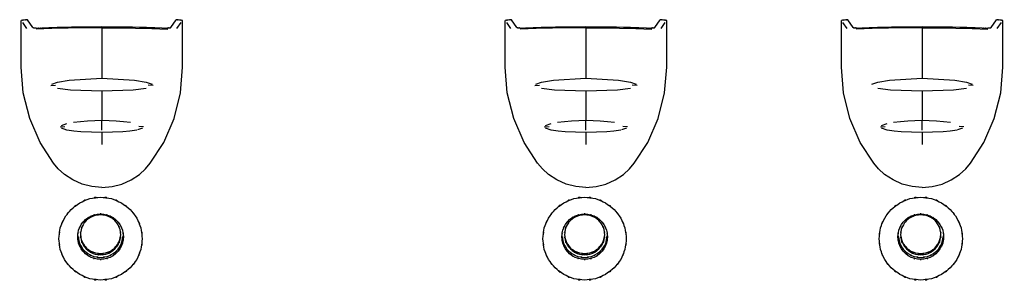
# Model space of a CAD drawing. Extents: x 6 to 203, y 103 to 194.
# Drawn here: x 51 to 58, y 123 to 125 of the extents above; entities that cross this region are included whole.
import ezdxf

# ---------------------------------------------------------------- set-up
doc = ezdxf.new("R2010")
doc.units = 0
doc.header["$MEASUREMENT"] = 0
doc.layers.add('1', color=15, linetype='Continuous')

# ---------------------------------------------------------------- blocks, each defined once
blk = doc.blocks.new('AI9-BLK2')
at = {"layer": '1', "color": 7}
for p, q in [((-50.1381, -27.8905), (-50.1381, -27.7438)), ((-50.0511, -27.7958), (-50.0911, -27.7386)), ((-49.03, -27.7958), (-48.9909, -27.7386)), ((-48.944, -27.8905), (-48.944, -27.7438)), ((-46.5562, -27.8905), (-46.5562, -27.7438)), ((-46.4705, -27.7958), (-46.5097, -27.7386)), ((-45.449, -27.7958), (-45.4097, -27.7386)), ((-45.3625, -27.8905), (-45.3625, -27.7438)), ((-44.0696, -27.8905), (-44.0696, -27.7438)), ((-43.9833, -27.7958), (-44.0229, -27.7386)), ((-42.9623, -27.7958), (-42.9227, -27.7386)), ((-42.8758, -27.8905), (-42.8758, -27.7438)), ((-50.0963, -27.8034), (-50.1267, -27.7586)), ((-49.9107, -27.8034), (-50.0284, -27.8075)), ((-49.7896, -27.8006), (-49.9107, -27.8034)), ((-49.666, -27.7982), (-49.7896, -27.8006)), ((-49.5409, -27.7975), (-49.666, -27.7982)), ((-49.5409, -27.7975), (-49.5409, -28.1713)), ((-49.5409, -27.7975), (-49.416, -27.7982)), ((-49.416, -27.7982), (-49.2923, -27.8006)), ((-49.2923, -27.8006), (-49.1714, -27.8034)), ((-49.1714, -27.8034), (-49.0538, -27.8075)), ((-48.9854, -27.8034), (-48.9544, -27.7586)), ((-46.5149, -27.8034), (-46.5463, -27.7586)), ((-46.3292, -27.8034), (-46.4469, -27.8075)), ((-46.2081, -27.8006), (-46.3292, -27.8034)), ((-46.0844, -27.7982), (-46.2081, -27.8006)), ((-45.9594, -27.7975), (-46.0844, -27.7982)), ((-45.9594, -27.7975), (-45.9594, -28.1713)), ((-45.9594, -27.7975), (-45.8347, -27.7982)), ((-45.8347, -27.7982), (-45.7112, -27.8006)), ((-45.7112, -27.8006), (-45.5899, -27.8034)), ((-45.5899, -27.8034), (-45.4726, -27.8075)), ((-45.4042, -27.8034), (-45.3734, -27.7586)), ((-44.0282, -27.8034), (-44.0589, -27.7586)), ((-43.8425, -27.8034), (-43.9598, -27.8075)), ((-43.7213, -27.8006), (-43.8425, -27.8034)), ((-43.5979, -27.7982), (-43.7213, -27.8006)), ((-43.4727, -27.7975), (-43.5979, -27.7982)), ((-43.4727, -27.7975), (-43.4727, -28.1713)), ((-43.4727, -27.7975), (-43.3477, -27.7982)), ((-43.3477, -27.7982), (-43.2243, -27.8006)), ((-43.2243, -27.8006), (-43.1031, -27.8034)), ((-43.1031, -27.8034), (-42.9859, -27.8075)), ((-42.9174, -27.8034), (-42.8864, -27.7586)), ((-50.1381, -28.0373), (-50.1381, -27.8905)), ((-48.944, -28.0373), (-48.944, -27.8905)), ((-46.5562, -28.0373), (-46.5562, -27.8905)), ((-45.3625, -28.0373), (-45.3625, -27.8905)), ((-44.0696, -28.0373), (-44.0696, -27.8905)), ((-42.8758, -28.0373), (-42.8758, -27.8905)), ((-50.1381, -28.09), (-50.1381, -28.0373)), ((-48.944, -28.09), (-48.944, -28.0373)), ((-46.5562, -28.09), (-46.5562, -28.0373)), ((-45.3625, -28.09), (-45.3625, -28.0373)), ((-44.0696, -28.09), (-44.0696, -28.0373)), ((-42.8758, -28.09), (-42.8758, -28.0373)), ((-50.1224, -28.2795), (-50.1381, -28.09)), ((-48.959, -28.2795), (-48.944, -28.09)), ((-46.5414, -28.2795), (-46.5562, -28.09)), ((-45.3779, -28.2795), (-45.3625, -28.09)), ((-44.0544, -28.2795), (-44.0696, -28.09)), ((-42.891, -28.2795), (-42.8758, -28.09)), ((-49.8694, -28.1999), (-49.7819, -28.1851)), ((-49.7819, -28.1851), (-49.5409, -28.1713)), ((-49.5409, -28.1713), (-49.2999, -28.1851)), ((-49.2999, -28.1851), (-49.2126, -28.1999)), ((-46.288, -28.1999), (-46.2004, -28.1851)), ((-46.2004, -28.1851), (-45.9594, -28.1713)), ((-45.9594, -28.1713), (-45.7186, -28.1851)), ((-45.7186, -28.1851), (-45.6311, -28.1999)), ((-43.8012, -28.1999), (-43.7139, -28.1851)), ((-43.7139, -28.1851), (-43.4727, -28.1713)), ((-43.4727, -28.1713), (-43.2317, -28.1851)), ((-43.2317, -28.1851), (-43.1442, -28.1999)), ((-49.9188, -28.2258), (-49.884, -28.2237)), ((-49.9125, -28.2165), (-49.8694, -28.1999)), ((-49.7734, -28.2609), (-49.8694, -28.2488)), ((-49.5409, -28.2685), (-49.7734, -28.2609)), ((-49.3085, -28.2609), (-49.5409, -28.2685)), ((-49.2126, -28.2488), (-49.3085, -28.2609)), ((-49.2126, -28.1999), (-49.1694, -28.2165)), ((-49.1628, -28.2258), (-49.1978, -28.2237)), ((-46.3375, -28.2258), (-46.3029, -28.2237)), ((-46.3311, -28.2165), (-46.288, -28.1999)), ((-46.1921, -28.2609), (-46.288, -28.2488)), ((-45.9594, -28.2685), (-46.1921, -28.2609)), ((-45.727, -28.2609), (-45.9594, -28.2685)), ((-45.6311, -28.2488), (-45.727, -28.2609)), ((-45.6311, -28.1999), (-45.588, -28.2165)), ((-45.5815, -28.2258), (-45.6166, -28.2237)), ((-43.8444, -28.2165), (-43.8012, -28.1999)), ((-43.7054, -28.2609), (-43.8012, -28.2488)), ((-43.4727, -28.2685), (-43.7054, -28.2609)), ((-43.2405, -28.2609), (-43.4727, -28.2685)), ((-43.1442, -28.2488), (-43.2405, -28.2609)), ((-43.1442, -28.1999), (-43.1012, -28.2165)), ((-43.0944, -28.2258), (-43.1296, -28.2237)), ((-50.0745, -28.4693), (-50.1224, -28.2795)), ((-49.5409, -28.2685), (-49.5409, -28.4834)), ((-49.0071, -28.4693), (-48.959, -28.2795)), ((-46.4935, -28.4693), (-46.5414, -28.2795)), ((-45.9594, -28.2685), (-45.9594, -28.4834)), ((-45.4257, -28.4693), (-45.3779, -28.2795)), ((-44.0069, -28.4693), (-44.0544, -28.2795)), ((-43.4727, -28.2685), (-43.4727, -28.4834)), ((-42.9391, -28.4693), (-42.891, -28.2795)), ((-49.9981, -28.6471), (-50.0745, -28.4693)), ((-49.0836, -28.6471), (-49.0071, -28.4693)), ((-46.4169, -28.6471), (-46.4935, -28.4693)), ((-45.5024, -28.6471), (-45.4257, -28.4693)), ((-43.9299, -28.6471), (-44.0069, -28.4693)), ((-43.0155, -28.6471), (-42.9391, -28.4693)), ((-49.8492, -28.5324), (-49.8146, -28.5306)), ((-49.8405, -28.5217), (-49.7993, -28.5069)), ((-49.7993, -28.5554), (-49.8401, -28.5427)), ((-49.7512, -28.4976), (-49.6996, -28.4914)), ((-49.6996, -28.4914), (-49.647, -28.4869)), ((-49.647, -28.4869), (-49.5943, -28.4841)), ((-49.5943, -28.4841), (-49.5409, -28.4834)), ((-49.5409, -28.4834), (-49.4877, -28.4841)), ((-49.5409, -28.5554), (-49.5409, -28.4841)), ((-49.4877, -28.4841), (-49.435, -28.4869)), ((-49.435, -28.4869), (-49.3823, -28.4914)), ((-49.3823, -28.4914), (-49.3302, -28.4976)), ((-49.2414, -28.5427), (-49.2786, -28.5548)), ((-49.2327, -28.5324), (-49.2675, -28.5306)), ((-46.2681, -28.5324), (-46.2331, -28.5306)), ((-46.2593, -28.5217), (-46.2181, -28.5069)), ((-46.2181, -28.5554), (-46.2593, -28.5427)), ((-46.1701, -28.4976), (-46.1182, -28.4914)), ((-46.1182, -28.4914), (-46.0657, -28.4869)), ((-46.0657, -28.4869), (-46.013, -28.4841)), ((-46.013, -28.4841), (-45.9594, -28.4834)), ((-45.9594, -28.4834), (-45.9062, -28.4841)), ((-45.9594, -28.5554), (-45.9594, -28.4841)), ((-45.9062, -28.4841), (-45.8538, -28.4869)), ((-45.8538, -28.4869), (-45.8013, -28.4914)), ((-45.8013, -28.4914), (-45.7492, -28.4976)), ((-45.6598, -28.5427), (-45.6972, -28.5548)), ((-45.6514, -28.5324), (-45.686, -28.5306)), ((-43.7814, -28.5324), (-43.7466, -28.5306)), ((-43.7726, -28.5217), (-43.7314, -28.5069)), ((-43.7314, -28.5554), (-43.7726, -28.5427)), ((-43.6832, -28.4976), (-43.6314, -28.4914)), ((-43.6314, -28.4914), (-43.5786, -28.4869)), ((-43.5786, -28.4869), (-43.5258, -28.4841)), ((-43.5258, -28.4841), (-43.4727, -28.4834)), ((-43.4727, -28.4834), (-43.4195, -28.4841)), ((-43.4727, -28.5554), (-43.4727, -28.4841)), ((-43.4195, -28.4841), (-43.3669, -28.4869)), ((-43.3669, -28.4869), (-43.3146, -28.4914)), ((-43.3146, -28.4914), (-43.2624, -28.4976)), ((-43.173, -28.5427), (-43.2102, -28.5548)), ((-43.1644, -28.5324), (-43.199, -28.5306)), ((-49.7478, -28.5637), (-49.7993, -28.5554)), ((-49.6956, -28.5682), (-49.7478, -28.5637)), ((-49.6184, -28.5723), (-49.6956, -28.5682)), ((-49.5409, -28.573), (-49.6184, -28.5723)), ((-49.4636, -28.5723), (-49.5409, -28.573)), ((-49.5409, -28.573), (-49.5409, -28.6636)), ((-49.3859, -28.5682), (-49.4636, -28.5723)), ((-49.3344, -28.5637), (-49.3859, -28.5682)), ((-49.2822, -28.5554), (-49.3344, -28.5637)), ((-46.1663, -28.5637), (-46.2181, -28.5554)), ((-46.1144, -28.5682), (-46.1663, -28.5637)), ((-46.0374, -28.5723), (-46.1144, -28.5682)), ((-45.9594, -28.573), (-46.0374, -28.5723)), ((-45.882, -28.5723), (-45.9594, -28.573)), ((-45.9594, -28.573), (-45.9594, -28.6636)), ((-45.805, -28.5682), (-45.882, -28.5723)), ((-45.7528, -28.5637), (-45.805, -28.5682)), ((-45.701, -28.5554), (-45.7528, -28.5637)), ((-43.6796, -28.5637), (-43.7314, -28.5554)), ((-43.6274, -28.5682), (-43.6796, -28.5637)), ((-43.5504, -28.5723), (-43.6274, -28.5682)), ((-43.4727, -28.573), (-43.5504, -28.5723)), ((-43.3952, -28.5723), (-43.4727, -28.573)), ((-43.4727, -28.573), (-43.4727, -28.6636)), ((-43.3175, -28.5682), (-43.3952, -28.5723)), ((-43.266, -28.5637), (-43.3175, -28.5682)), ((-43.2143, -28.5554), (-43.266, -28.5637)), ((-49.8988, -28.8021), (-49.9981, -28.6471)), ((-49.1828, -28.8021), (-49.0836, -28.6471)), ((-46.3177, -28.8021), (-46.4169, -28.6471)), ((-45.6018, -28.8021), (-45.5024, -28.6471)), ((-43.8308, -28.8021), (-43.9299, -28.6471)), ((-43.1148, -28.8021), (-43.0155, -28.6471)), ((-49.8637, -28.8438), (-49.8988, -28.8021)), ((-49.8188, -28.8841), (-49.8637, -28.8438)), ((-49.2631, -28.8841), (-49.2184, -28.8438)), ((-49.2184, -28.8438), (-49.1828, -28.8021)), ((-46.282, -28.8438), (-46.3177, -28.8021)), ((-46.2376, -28.8841), (-46.282, -28.8438)), ((-45.6819, -28.8841), (-45.6371, -28.8438)), ((-45.6371, -28.8438), (-45.6018, -28.8021)), ((-43.7952, -28.8438), (-43.8308, -28.8021)), ((-43.7507, -28.8841), (-43.7952, -28.8438)), ((-43.195, -28.8841), (-43.1504, -28.8438)), ((-43.1504, -28.8438), (-43.1148, -28.8021)), ((-49.7564, -28.9248), (-49.8188, -28.8841)), ((-49.3252, -28.9248), (-49.2631, -28.8841)), ((-46.1754, -28.9248), (-46.2376, -28.8841)), ((-45.7444, -28.9248), (-45.6819, -28.8841)), ((-43.688, -28.9248), (-43.7507, -28.8841)), ((-43.2572, -28.9248), (-43.195, -28.8841)), ((-49.6878, -28.9554), (-49.7564, -28.9248)), ((-49.6155, -28.9744), (-49.6878, -28.9554)), ((-49.5409, -28.9806), (-49.6155, -28.9744)), ((-49.5409, -28.9806), (-49.4661, -28.9744)), ((-49.4661, -28.9744), (-49.3938, -28.9554)), ((-49.3938, -28.9554), (-49.3252, -28.9248)), ((-46.107, -28.9554), (-46.1754, -28.9248)), ((-46.0343, -28.9744), (-46.107, -28.9554)), ((-45.9594, -28.9806), (-46.0343, -28.9744)), ((-45.9594, -28.9806), (-45.8851, -28.9744)), ((-45.8851, -28.9744), (-45.8126, -28.9554)), ((-45.8126, -28.9554), (-45.7444, -28.9248)), ((-43.62, -28.9554), (-43.688, -28.9248)), ((-43.5475, -28.9744), (-43.62, -28.9554)), ((-43.4727, -28.9806), (-43.5475, -28.9744)), ((-43.4727, -28.9806), (-43.3981, -28.9744)), ((-43.3981, -28.9744), (-43.3254, -28.9554)), ((-43.3254, -28.9554), (-43.2572, -28.9248)), ((-49.7187, -29.3385), (-49.7073, -29.3957)), ((-49.3948, -29.3957), (-49.3831, -29.3385)), ((-46.1371, -29.3385), (-46.126, -29.3957)), ((-45.8135, -29.3957), (-45.8019, -29.3385)), ((-43.6505, -29.3385), (-43.6384, -29.3957)), ((-43.3263, -29.3957), (-43.3151, -29.3385))]:
    blk.add_line(p, q, dxfattribs=at)
for points, knots in [([(-50.0911, -27.7386), (-50.1276, -27.7421), (-50.0787, -27.7379), (-50.1152, -27.741), (-50.1491, -27.7445), (-50.1043, -27.74), (-50.1381, -27.7438)], [0, 0, 0, 0, 1, 1, 1, 2, 2, 2, 2]), ([(-48.944, -27.7438), (-48.9776, -27.74), (-48.933, -27.7445), (-48.9664, -27.741), (-49.003, -27.7379), (-48.954, -27.7421), (-48.9909, -27.7386)], [0, 0, 0, 0, 1, 1, 1, 2, 2, 2, 2]), ([(-46.5097, -27.7386), (-46.5464, -27.7421), (-46.4977, -27.7379), (-46.5344, -27.741), (-46.568, -27.7445), (-46.5228, -27.74), (-46.5562, -27.7438)], [0, 0, 0, 0, 1, 1, 1, 2, 2, 2, 2]), ([(-45.3625, -27.7438), (-45.3966, -27.74), (-45.3518, -27.7445), (-45.3851, -27.741), (-45.4218, -27.7379), (-45.3729, -27.7421), (-45.4097, -27.7386)], [0, 0, 0, 0, 1, 1, 1, 2, 2, 2, 2]), ([(-44.0229, -27.7386), (-44.0596, -27.7421), (-44.0107, -27.7379), (-44.0475, -27.741), (-44.0809, -27.7445), (-44.0365, -27.74), (-44.0696, -27.7438)], [0, 0, 0, 0, 1, 1, 1, 2, 2, 2, 2]), ([(-42.8758, -27.7438), (-42.9096, -27.74), (-42.8647, -27.7445), (-42.8981, -27.741), (-42.9349, -27.7379), (-42.886, -27.7421), (-42.9227, -27.7386)], [0, 0, 0, 0, 1, 1, 1, 2, 2, 2, 2]), ([(-49.0965, -27.8006), (-49.4251, -27.791), (-48.9868, -27.8027), (-49.3154, -27.7944), (-49.6537, -27.7903), (-49.2029, -27.7944), (-49.5409, -27.792), (-49.8789, -27.7944), (-49.4281, -27.7903), (-49.7667, -27.7944), (-50.0947, -27.8027), (-49.6567, -27.791), (-49.9853, -27.8006)], [0, 0, 0, 0, 1, 1, 1, 2, 2, 2, 3, 3, 3, 4, 4, 4, 4]), ([(-50.0511, -27.7958), (-50.0461, -27.7982), (-50.053, -27.7951), (-50.0478, -27.7975), (-50.0368, -27.7996), (-50.0522, -27.7975), (-50.0404, -27.7986), (-50.0234, -27.8006), (-50.046, -27.7982), (-50.0291, -27.7996), (-50.0082, -27.801), (-50.0361, -27.7996), (-50.0155, -27.8006), (-49.9929, -27.801), (-50.0229, -27.8006), (-50.0001, -27.801), (-49.9779, -27.8006), (-50.0077, -27.801), (-49.9853, -27.8006)], [0, 0, 0, 0, 1, 1, 1, 2, 2, 2, 3, 3, 3, 4, 4, 4, 5, 5, 5, 6, 6, 6, 6]), ([(-49.0965, -27.8006), (-49.0743, -27.801), (-49.1039, -27.8006), (-49.0817, -27.801), (-49.0591, -27.8006), (-49.0894, -27.801), (-49.0665, -27.8006), (-49.0457, -27.7996), (-49.0734, -27.801), (-49.0529, -27.7996), (-49.0355, -27.7982), (-49.0582, -27.8006), (-49.0412, -27.7986), (-49.0297, -27.7975), (-49.0455, -27.7996), (-49.0338, -27.7975), (-49.0281, -27.7951), (-49.035, -27.7982), (-49.03, -27.7958)], [0, 0, 0, 0, 1, 1, 1, 2, 2, 2, 3, 3, 3, 4, 4, 4, 5, 5, 5, 6, 6, 6, 6]), ([(-45.5153, -27.8006), (-45.8433, -27.791), (-45.4059, -27.8027), (-45.7341, -27.7944), (-46.0726, -27.7903), (-45.6214, -27.7944), (-45.9594, -27.792), (-46.2979, -27.7944), (-45.8467, -27.7903), (-46.1852, -27.7944), (-46.5137, -27.8027), (-46.0755, -27.791), (-46.4041, -27.8006)], [0, 0, 0, 0, 1, 1, 1, 2, 2, 2, 3, 3, 3, 4, 4, 4, 4]), ([(-46.4705, -27.7958), (-46.4656, -27.7982), (-46.4722, -27.7951), (-46.4667, -27.7975), (-46.4555, -27.7996), (-46.471, -27.7975), (-46.4589, -27.7986), (-46.4422, -27.8006), (-46.465, -27.7982), (-46.4481, -27.7996), (-46.4272, -27.801), (-46.4548, -27.7996), (-46.4339, -27.8006), (-46.4112, -27.801), (-46.4414, -27.8006), (-46.419, -27.801), (-46.3964, -27.8006), (-46.4264, -27.801), (-46.4041, -27.8006)], [0, 0, 0, 0, 1, 1, 1, 2, 2, 2, 3, 3, 3, 4, 4, 4, 5, 5, 5, 6, 6, 6, 6]), ([(-45.5153, -27.8006), (-45.4929, -27.801), (-45.5231, -27.8006), (-45.5005, -27.801), (-45.4778, -27.8006), (-45.5082, -27.801), (-45.4848, -27.8006), (-45.4647, -27.7996), (-45.4922, -27.801), (-45.4716, -27.7996), (-45.4543, -27.7982), (-45.4772, -27.8006), (-45.4602, -27.7986), (-45.4486, -27.7975), (-45.464, -27.7996), (-45.4523, -27.7975), (-45.4473, -27.7951), (-45.454, -27.7982), (-45.449, -27.7958)], [0, 0, 0, 0, 1, 1, 1, 2, 2, 2, 3, 3, 3, 4, 4, 4, 5, 5, 5, 6, 6, 6, 6]), ([(-43.0281, -27.8006), (-43.3564, -27.791), (-42.9191, -27.8027), (-43.2474, -27.7944), (-43.5852, -27.7903), (-43.1346, -27.7944), (-43.4727, -27.792), (-43.8108, -27.7944), (-43.3604, -27.7903), (-43.6985, -27.7944), (-44.0267, -27.8027), (-43.5888, -27.791), (-43.9173, -27.8006)], [0, 0, 0, 0, 1, 1, 1, 2, 2, 2, 3, 3, 3, 4, 4, 4, 4]), ([(-43.9833, -27.7958), (-43.9781, -27.7982), (-43.9853, -27.7951), (-43.98, -27.7975), (-43.9685, -27.7996), (-43.9838, -27.7975), (-43.9721, -27.7986), (-43.9555, -27.8006), (-43.9779, -27.7982), (-43.9611, -27.7996), (-43.9402, -27.801), (-43.9679, -27.7996), (-43.9471, -27.8006), (-43.9249, -27.801), (-43.9545, -27.8006), (-43.9319, -27.801), (-43.9096, -27.8006), (-43.9397, -27.801), (-43.9173, -27.8006)], [0, 0, 0, 0, 1, 1, 1, 2, 2, 2, 3, 3, 3, 4, 4, 4, 5, 5, 5, 6, 6, 6, 6]), ([(-43.0281, -27.8006), (-43.0062, -27.801), (-43.0355, -27.8006), (-43.0137, -27.801), (-42.9911, -27.8006), (-43.0207, -27.801), (-42.9985, -27.8006), (-42.9777, -27.7996), (-43.0054, -27.801), (-42.9845, -27.7996), (-42.9675, -27.7982), (-42.9902, -27.8006), (-42.973, -27.7986), (-42.9615, -27.7975), (-42.9771, -27.7996), (-42.9652, -27.7975), (-42.9604, -27.7951), (-42.967, -27.7982), (-42.9623, -27.7958)], [0, 0, 0, 0, 1, 1, 1, 2, 2, 2, 3, 3, 3, 4, 4, 4, 5, 5, 5, 6, 6, 6, 6]), ([(-49.8591, -29.3606), (-49.8461, -29.4801), (-49.8673, -29.3213), (-49.8486, -29.4401), (-49.8069, -29.5525), (-49.8687, -29.4043), (-49.8179, -29.5139), (-49.7478, -29.6117), (-49.846, -29.4846), (-49.7688, -29.5773), (-49.6758, -29.6537), (-49.8034, -29.5566), (-49.7049, -29.6258), (-49.5952, -29.6761), (-49.7436, -29.6148), (-49.6308, -29.6568), (-49.5113, -29.6765), (-49.6715, -29.6555), (-49.5511, -29.6668), (-49.431, -29.6555), (-49.5902, -29.6765), (-49.471, -29.6568), (-49.3576, -29.6148), (-49.5066, -29.6761), (-49.3969, -29.6258), (-49.2982, -29.5566), (-49.426, -29.6537), (-49.3326, -29.5773), (-49.2556, -29.4846), (-49.354, -29.6117), (-49.2836, -29.5139), (-49.2336, -29.4043), (-49.2954, -29.5525), (-49.2531, -29.4401), (-49.2331, -29.3213), (-49.2536, -29.4801), (-49.2427, -29.3606), (-49.2536, -29.2407), (-49.2331, -29.3992), (-49.2531, -29.281), (-49.2954, -29.1683), (-49.2336, -29.3161), (-49.2836, -29.2073), (-49.354, -29.1091), (-49.2556, -29.2359), (-49.3326, -29.1435), (-49.426, -29.067), (-49.2982, -29.1642), (-49.3969, -29.095), (-49.5066, -29.0447), (-49.3576, -29.106), (-49.471, -29.0639), (-49.5902, -29.0443), (-49.431, -29.065), (-49.5511, -29.0536), (-49.6715, -29.065), (-49.5113, -29.0443), (-49.6308, -29.0639), (-49.7436, -29.106), (-49.5952, -29.0447), (-49.7049, -29.095), (-49.8034, -29.1642), (-49.6758, -29.067), (-49.7688, -29.1435), (-49.846, -29.2359), (-49.7478, -29.1091), (-49.8179, -29.2073), (-49.8687, -29.3161), (-49.8069, -29.1683), (-49.8486, -29.281), (-49.8673, -29.3992), (-49.8461, -29.2407), (-49.8591, -29.3606)], [0, 0, 0, 0, 1, 1, 1, 2, 2, 2, 3, 3, 3, 4, 4, 4, 5, 5, 5, 6, 6, 6, 7, 7, 7, 8, 8, 8, 9, 9, 9, 10, 10, 10, 11, 11, 11, 12, 12, 12, 13, 13, 13, 14, 14, 14, 15, 15, 15, 16, 16, 16, 17, 17, 17, 18, 18, 18, 19, 19, 19, 20, 20, 20, 21, 21, 21, 22, 22, 22, 23, 23, 23, 24, 24, 24, 24]), ([(-46.2786, -29.3606), (-46.2651, -29.4801), (-46.2861, -29.3213), (-46.2677, -29.4401), (-46.2257, -29.5525), (-46.2875, -29.4043), (-46.2364, -29.5139), (-46.1663, -29.6117), (-46.2648, -29.4846), (-46.1876, -29.5773), (-46.0948, -29.6537), (-46.2224, -29.5566), (-46.1239, -29.6258), (-46.0142, -29.6761), (-46.1626, -29.6148), (-46.0493, -29.6568), (-45.9304, -29.6765), (-46.09, -29.6555), (-45.9699, -29.6668), (-45.8491, -29.6555), (-46.0088, -29.6765), (-45.89, -29.6568), (-45.7764, -29.6148), (-45.9253, -29.6761), (-45.8155, -29.6258), (-45.7172, -29.5566), (-45.8448, -29.6537), (-45.7515, -29.5773), (-45.6745, -29.4846), (-45.7727, -29.6117), (-45.7027, -29.5139), (-45.6526, -29.4043), (-45.7139, -29.5525), (-45.6717, -29.4401), (-45.6517, -29.3213), (-45.6726, -29.4801), (-45.6612, -29.3606), (-45.6726, -29.2407), (-45.6517, -29.3992), (-45.6717, -29.281), (-45.7139, -29.1683), (-45.6526, -29.3161), (-45.7027, -29.2073), (-45.7727, -29.1091), (-45.6745, -29.2359), (-45.7515, -29.1435), (-45.8448, -29.067), (-45.7172, -29.1642), (-45.8155, -29.095), (-45.9253, -29.0447), (-45.7764, -29.106), (-45.89, -29.0639), (-46.0088, -29.0443), (-45.8491, -29.065), (-45.9699, -29.0536), (-46.09, -29.065), (-45.9304, -29.0443), (-46.0493, -29.0639), (-46.1626, -29.106), (-46.0142, -29.0447), (-46.1239, -29.095), (-46.2224, -29.1642), (-46.0948, -29.067), (-46.1876, -29.1435), (-46.2648, -29.2359), (-46.1663, -29.1091), (-46.2364, -29.2073), (-46.2875, -29.3161), (-46.2257, -29.1683), (-46.2677, -29.281), (-46.2861, -29.3992), (-46.2651, -29.2407), (-46.2786, -29.3606)], [0, 0, 0, 0, 1, 1, 1, 2, 2, 2, 3, 3, 3, 4, 4, 4, 5, 5, 5, 6, 6, 6, 7, 7, 7, 8, 8, 8, 9, 9, 9, 10, 10, 10, 11, 11, 11, 12, 12, 12, 13, 13, 13, 14, 14, 14, 15, 15, 15, 16, 16, 16, 17, 17, 17, 18, 18, 18, 19, 19, 19, 20, 20, 20, 21, 21, 21, 22, 22, 22, 23, 23, 23, 24, 24, 24, 24]), ([(-43.791, -29.3606), (-43.7781, -29.4801), (-43.7993, -29.3213), (-43.7809, -29.4401), (-43.7388, -29.5525), (-43.8007, -29.4043), (-43.7495, -29.5139), (-43.6796, -29.6117), (-43.7773, -29.4846), (-43.7008, -29.5773), (-43.6078, -29.6537), (-43.7354, -29.5566), (-43.6372, -29.6258), (-43.5271, -29.6761), (-43.6758, -29.6148), (-43.5625, -29.6568), (-43.4434, -29.6765), (-43.6033, -29.6555), (-43.4824, -29.6668), (-43.3625, -29.6555), (-43.5218, -29.6765), (-43.4028, -29.6568), (-43.2893, -29.6148), (-43.4388, -29.6761), (-43.3289, -29.6258), (-43.2302, -29.5566), (-43.3576, -29.6537), (-43.2646, -29.5773), (-43.1875, -29.4846), (-43.2856, -29.6117), (-43.2155, -29.5139), (-43.1652, -29.4043), (-43.2267, -29.5525), (-43.185, -29.4401), (-43.1647, -29.3213), (-43.1856, -29.4801), (-43.1744, -29.3606), (-43.1856, -29.2407), (-43.1647, -29.3992), (-43.185, -29.281), (-43.2267, -29.1683), (-43.1652, -29.3161), (-43.2155, -29.2073), (-43.2856, -29.1091), (-43.1875, -29.2359), (-43.2646, -29.1435), (-43.3576, -29.067), (-43.2302, -29.1642), (-43.3289, -29.095), (-43.4388, -29.0447), (-43.2893, -29.106), (-43.4028, -29.0639), (-43.5218, -29.0443), (-43.3625, -29.065), (-43.4824, -29.0536), (-43.6033, -29.065), (-43.4434, -29.0443), (-43.5625, -29.0639), (-43.6758, -29.106), (-43.5271, -29.0447), (-43.6372, -29.095), (-43.7354, -29.1642), (-43.6078, -29.067), (-43.7008, -29.1435), (-43.7773, -29.2359), (-43.6796, -29.1091), (-43.7495, -29.2073), (-43.8007, -29.3161), (-43.7388, -29.1683), (-43.7809, -29.281), (-43.7993, -29.3992), (-43.7781, -29.2407), (-43.791, -29.3606)], [0, 0, 0, 0, 1, 1, 1, 2, 2, 2, 3, 3, 3, 4, 4, 4, 5, 5, 5, 6, 6, 6, 7, 7, 7, 8, 8, 8, 9, 9, 9, 10, 10, 10, 11, 11, 11, 12, 12, 12, 13, 13, 13, 14, 14, 14, 15, 15, 15, 16, 16, 16, 17, 17, 17, 18, 18, 18, 19, 19, 19, 20, 20, 20, 21, 21, 21, 22, 22, 22, 23, 23, 23, 24, 24, 24, 24]), ([(-49.72, -29.3458), (-49.7114, -29.4174), (-49.7254, -29.3227), (-49.7132, -29.3933), (-49.6859, -29.4601), (-49.7261, -29.3726), (-49.6933, -29.4367), (-49.6479, -29.4925), (-49.7109, -29.4205), (-49.6615, -29.4729), (-49.6024, -29.5142), (-49.6835, -29.4622), (-49.6213, -29.4991), (-49.5526, -29.5218), (-49.6451, -29.4949), (-49.5752, -29.5128), (-49.5025, -29.5149), (-49.599, -29.5149), (-49.5266, -29.5128), (-49.457, -29.4949), (-49.5492, -29.5218), (-49.4804, -29.4991), (-49.4183, -29.4622), (-49.4992, -29.5142), (-49.44, -29.4729), (-49.391, -29.4205), (-49.4536, -29.4925), (-49.4086, -29.4367), (-49.3761, -29.3726), (-49.416, -29.4601), (-49.3886, -29.3933), (-49.3757, -29.3227), (-49.3891, -29.4174), (-49.3817, -29.3458), (-49.3891, -29.2744), (-49.3757, -29.3692), (-49.3886, -29.2982), (-49.416, -29.2317), (-49.3761, -29.3192), (-49.4086, -29.2545), (-49.4536, -29.1983), (-49.391, -29.2713), (-49.44, -29.2183), (-49.4992, -29.1773), (-49.4183, -29.2297), (-49.4804, -29.1924), (-49.5492, -29.1697), (-49.457, -29.1969), (-49.5266, -29.179), (-49.599, -29.1763), (-49.5025, -29.1763), (-49.5752, -29.179), (-49.6451, -29.1969), (-49.5526, -29.1697), (-49.6213, -29.1924), (-49.6835, -29.2297), (-49.6024, -29.1773), (-49.6615, -29.2183), (-49.7109, -29.2713), (-49.6479, -29.1983), (-49.6933, -29.2545), (-49.7261, -29.3192), (-49.6859, -29.2317), (-49.7132, -29.2982), (-49.7254, -29.3692), (-49.7114, -29.2744), (-49.72, -29.3458)], [0, 0, 0, 0, 1, 1, 1, 2, 2, 2, 3, 3, 3, 4, 4, 4, 5, 5, 5, 6, 6, 6, 7, 7, 7, 8, 8, 8, 9, 9, 9, 10, 10, 10, 11, 11, 11, 12, 12, 12, 13, 13, 13, 14, 14, 14, 15, 15, 15, 16, 16, 16, 17, 17, 17, 18, 18, 18, 19, 19, 19, 20, 20, 20, 21, 21, 21, 22, 22, 22, 22]), ([(-49.4019, -29.3316), (-49.4078, -29.2738), (-49.3979, -29.3506), (-49.4067, -29.2927), (-49.4269, -29.2383), (-49.3971, -29.3099), (-49.4215, -29.2569), (-49.4553, -29.2097), (-49.4078, -29.2713), (-49.4451, -29.2262), (-49.4904, -29.189), (-49.4286, -29.2365), (-49.4761, -29.2028), (-49.529, -29.179), (-49.4575, -29.2083), (-49.5123, -29.1883), (-49.57, -29.178), (-49.4928, -29.1883), (-49.5511, -29.1828), (-49.6089, -29.1883), (-49.5318, -29.178), (-49.5895, -29.1883), (-49.6443, -29.2083), (-49.5723, -29.179), (-49.6255, -29.2028), (-49.673, -29.2365), (-49.6114, -29.189), (-49.6567, -29.2262), (-49.6933, -29.2713), (-49.646, -29.2097), (-49.6803, -29.2569), (-49.7045, -29.3099), (-49.6746, -29.2383), (-49.6951, -29.2927), (-49.704, -29.3506), (-49.6937, -29.2738), (-49.7002, -29.3316)], [0, 0, 0, 0, 1, 1, 1, 2, 2, 2, 3, 3, 3, 4, 4, 4, 5, 5, 5, 6, 6, 6, 7, 7, 7, 8, 8, 8, 9, 9, 9, 10, 10, 10, 11, 11, 11, 12, 12, 12, 12]), ([(-46.1385, -29.3458), (-46.1301, -29.4174), (-46.144, -29.3227), (-46.1316, -29.3933), (-46.1048, -29.4601), (-46.1447, -29.3726), (-46.112, -29.4367), (-46.0667, -29.4925), (-46.1301, -29.4205), (-46.0805, -29.4729), (-46.021, -29.5142), (-46.1024, -29.4622), (-46.0402, -29.4991), (-45.9714, -29.5218), (-46.0636, -29.4949), (-45.9935, -29.5128), (-45.9215, -29.5149), (-46.0178, -29.5149), (-45.9454, -29.5128), (-45.8755, -29.4949), (-45.9677, -29.5218), (-45.8994, -29.4991), (-45.8371, -29.4622), (-45.918, -29.5142), (-45.859, -29.4729), (-45.8097, -29.4205), (-45.8724, -29.4925), (-45.8273, -29.4367), (-45.7947, -29.3726), (-45.8352, -29.4601), (-45.8078, -29.3933), (-45.7942, -29.3227), (-45.8081, -29.4174), (-45.8009, -29.3458), (-45.8081, -29.2744), (-45.7942, -29.3692), (-45.8078, -29.2982), (-45.8352, -29.2317), (-45.7947, -29.3192), (-45.8273, -29.2545), (-45.8724, -29.1983), (-45.8097, -29.2713), (-45.859, -29.2183), (-45.918, -29.1773), (-45.8371, -29.2297), (-45.8994, -29.1924), (-45.9677, -29.1697), (-45.8755, -29.1969), (-45.9454, -29.179), (-46.0178, -29.1763), (-45.9215, -29.1763), (-45.9935, -29.179), (-46.0636, -29.1969), (-45.9714, -29.1697), (-46.0402, -29.1924), (-46.1024, -29.2297), (-46.021, -29.1773), (-46.0805, -29.2183), (-46.1301, -29.2713), (-46.0667, -29.1983), (-46.112, -29.2545), (-46.1447, -29.3192), (-46.1048, -29.2317), (-46.1316, -29.2982), (-46.144, -29.3692), (-46.1301, -29.2744), (-46.1385, -29.3458)], [0, 0, 0, 0, 1, 1, 1, 2, 2, 2, 3, 3, 3, 4, 4, 4, 5, 5, 5, 6, 6, 6, 7, 7, 7, 8, 8, 8, 9, 9, 9, 10, 10, 10, 11, 11, 11, 12, 12, 12, 13, 13, 13, 14, 14, 14, 15, 15, 15, 16, 16, 16, 17, 17, 17, 18, 18, 18, 19, 19, 19, 20, 20, 20, 21, 21, 21, 22, 22, 22, 22]), ([(-45.8204, -29.3316), (-45.8266, -29.2738), (-45.8166, -29.3506), (-45.8255, -29.2927), (-45.8459, -29.2383), (-45.8159, -29.3099), (-45.8407, -29.2569), (-45.8746, -29.2097), (-45.8273, -29.2713), (-45.864, -29.2262), (-45.9093, -29.189), (-45.8474, -29.2365), (-45.895, -29.2028), (-45.9485, -29.179), (-45.8765, -29.2083), (-45.9311, -29.1883), (-45.9885, -29.178), (-45.9113, -29.1883), (-45.9699, -29.1828), (-46.0278, -29.1883), (-45.9506, -29.178), (-46.008, -29.1883), (-46.0627, -29.2083), (-45.9912, -29.179), (-46.0441, -29.2028), (-46.0918, -29.2365), (-46.03, -29.189), (-46.0751, -29.2262), (-46.1125, -29.2713), (-46.0648, -29.2097), (-46.0989, -29.2569), (-46.1239, -29.3099), (-46.0939, -29.2383), (-46.1139, -29.2927), (-46.1227, -29.3506), (-46.1125, -29.2738), (-46.1185, -29.3316)], [0, 0, 0, 0, 1, 1, 1, 2, 2, 2, 3, 3, 3, 4, 4, 4, 5, 5, 5, 6, 6, 6, 7, 7, 7, 8, 8, 8, 9, 9, 9, 10, 10, 10, 11, 11, 11, 12, 12, 12, 12]), ([(-43.652, -29.3458), (-43.6431, -29.4174), (-43.6572, -29.3227), (-43.645, -29.3933), (-43.6179, -29.4601), (-43.6581, -29.3726), (-43.6248, -29.4367), (-43.5795, -29.4925), (-43.6431, -29.4205), (-43.5935, -29.4729), (-43.5342, -29.5142), (-43.6155, -29.4622), (-43.5532, -29.4991), (-43.4846, -29.5218), (-43.5768, -29.4949), (-43.507, -29.5128), (-43.4345, -29.5149), (-43.5309, -29.5149), (-43.4588, -29.5128), (-43.3887, -29.4949), (-43.4808, -29.5218), (-43.4124, -29.4991), (-43.3502, -29.4622), (-43.431, -29.5142), (-43.3719, -29.4729), (-43.3229, -29.4205), (-43.3854, -29.4925), (-43.3406, -29.4367), (-43.308, -29.3726), (-43.3477, -29.4601), (-43.3203, -29.3933), (-43.3073, -29.3227), (-43.3211, -29.4174), (-43.3134, -29.3458), (-43.3211, -29.2744), (-43.3073, -29.3692), (-43.3203, -29.2982), (-43.3477, -29.2317), (-43.308, -29.3192), (-43.3406, -29.2545), (-43.3854, -29.1983), (-43.3229, -29.2713), (-43.3719, -29.2183), (-43.431, -29.1773), (-43.3502, -29.2297), (-43.4124, -29.1924), (-43.4808, -29.1697), (-43.3887, -29.1969), (-43.4588, -29.179), (-43.5309, -29.1763), (-43.4345, -29.1763), (-43.507, -29.179), (-43.5768, -29.1969), (-43.4846, -29.1697), (-43.5532, -29.1924), (-43.6155, -29.2297), (-43.5342, -29.1773), (-43.5935, -29.2183), (-43.6431, -29.2713), (-43.5795, -29.1983), (-43.6248, -29.2545), (-43.6581, -29.3192), (-43.6179, -29.2317), (-43.645, -29.2982), (-43.6572, -29.3692), (-43.6431, -29.2744), (-43.652, -29.3458)], [0, 0, 0, 0, 1, 1, 1, 2, 2, 2, 3, 3, 3, 4, 4, 4, 5, 5, 5, 6, 6, 6, 7, 7, 7, 8, 8, 8, 9, 9, 9, 10, 10, 10, 11, 11, 11, 12, 12, 12, 13, 13, 13, 14, 14, 14, 15, 15, 15, 16, 16, 16, 17, 17, 17, 18, 18, 18, 19, 19, 19, 20, 20, 20, 21, 21, 21, 22, 22, 22, 22]), ([(-43.3337, -29.3316), (-43.3397, -29.2738), (-43.3296, -29.3506), (-43.3384, -29.2927), (-43.3589, -29.2383), (-43.3291, -29.3099), (-43.3535, -29.2569), (-43.3874, -29.2097), (-43.3404, -29.2713), (-43.3771, -29.2262), (-43.4222, -29.189), (-43.3609, -29.2365), (-43.4079, -29.2028), (-43.461, -29.179), (-43.3892, -29.2083), (-43.4439, -29.1883), (-43.5017, -29.178), (-43.4245, -29.1883), (-43.4824, -29.1828), (-43.5408, -29.1883), (-43.4641, -29.178), (-43.5213, -29.1883), (-43.5759, -29.2083), (-43.5044, -29.179), (-43.5573, -29.2028), (-43.6048, -29.2365), (-43.543, -29.189), (-43.5883, -29.2262), (-43.625, -29.2713), (-43.5778, -29.2097), (-43.6115, -29.2569), (-43.6364, -29.3099), (-43.6066, -29.2383), (-43.6271, -29.2927), (-43.6357, -29.3506), (-43.6257, -29.2738), (-43.6315, -29.3316)], [0, 0, 0, 0, 1, 1, 1, 2, 2, 2, 3, 3, 3, 4, 4, 4, 5, 5, 5, 6, 6, 6, 7, 7, 7, 8, 8, 8, 9, 9, 9, 10, 10, 10, 11, 11, 11, 12, 12, 12, 12]), ([(-49.6999, -29.3296), (-49.6915, -29.3857), (-49.7045, -29.312), (-49.6933, -29.3668), (-49.672, -29.4188), (-49.7032, -29.3506), (-49.6778, -29.4012), (-49.6437, -29.4467), (-49.6915, -29.3878), (-49.6539, -29.4302), (-49.6095, -29.465), (-49.6704, -29.4212), (-49.6234, -29.4526), (-49.5714, -29.4753), (-49.6418, -29.447), (-49.5883, -29.4663), (-49.5325, -29.4753), (-49.6072, -29.466), (-49.5511, -29.4715), (-49.4942, -29.466), (-49.5693, -29.4753), (-49.5135, -29.4663), (-49.4603, -29.447), (-49.5302, -29.4753), (-49.4784, -29.4526), (-49.4313, -29.4212), (-49.4923, -29.465), (-49.4479, -29.4302), (-49.4105, -29.3878), (-49.4584, -29.4467), (-49.4239, -29.4012), (-49.3986, -29.3506), (-49.4298, -29.4188), (-49.4081, -29.3668), (-49.3974, -29.312), (-49.4103, -29.3857), (-49.4019, -29.3296)], [0, 0, 0, 0, 1, 1, 1, 2, 2, 2, 3, 3, 3, 4, 4, 4, 5, 5, 5, 6, 6, 6, 7, 7, 7, 8, 8, 8, 9, 9, 9, 10, 10, 10, 11, 11, 11, 12, 12, 12, 12]), ([(-49.7002, -29.3316), (-49.6937, -29.3892), (-49.704, -29.312), (-49.6951, -29.3699), (-49.6746, -29.424), (-49.7045, -29.3523), (-49.6803, -29.4054), (-49.646, -29.4526), (-49.6933, -29.3916), (-49.6567, -29.4364), (-49.6114, -29.4729), (-49.673, -29.426), (-49.6255, -29.4601), (-49.5723, -29.4842), (-49.6443, -29.4543), (-49.5895, -29.4749), (-49.5318, -29.4846), (-49.6089, -29.4743), (-49.5511, -29.4794), (-49.4928, -29.4743), (-49.57, -29.4846), (-49.5123, -29.4749), (-49.4575, -29.4543), (-49.529, -29.4842), (-49.4761, -29.4601), (-49.4286, -29.426), (-49.4904, -29.4729), (-49.4451, -29.4364), (-49.4078, -29.3916), (-49.4553, -29.4526), (-49.4215, -29.4054), (-49.3971, -29.3523), (-49.4269, -29.424), (-49.4067, -29.3699), (-49.3979, -29.312), (-49.4078, -29.3892), (-49.4019, -29.3316)], [0, 0, 0, 0, 1, 1, 1, 2, 2, 2, 3, 3, 3, 4, 4, 4, 5, 5, 5, 6, 6, 6, 7, 7, 7, 8, 8, 8, 9, 9, 9, 10, 10, 10, 11, 11, 11, 12, 12, 12, 12]), ([(-46.1185, -29.3316), (-46.1125, -29.3892), (-46.1227, -29.312), (-46.1139, -29.3699), (-46.0939, -29.424), (-46.1239, -29.3523), (-46.0989, -29.4054), (-46.0648, -29.4526), (-46.1125, -29.3916), (-46.0751, -29.4364), (-46.03, -29.4729), (-46.0918, -29.426), (-46.0441, -29.4601), (-45.9912, -29.4842), (-46.0627, -29.4543), (-46.008, -29.4749), (-45.9506, -29.4846), (-46.0278, -29.4743), (-45.9699, -29.4794), (-45.9113, -29.4743), (-45.9885, -29.4846), (-45.9311, -29.4749), (-45.8765, -29.4543), (-45.9485, -29.4842), (-45.895, -29.4601), (-45.8474, -29.426), (-45.9093, -29.4729), (-45.864, -29.4364), (-45.8273, -29.3916), (-45.8746, -29.4526), (-45.8407, -29.4054), (-45.8159, -29.3523), (-45.8459, -29.424), (-45.8255, -29.3699), (-45.8166, -29.312), (-45.8266, -29.3892), (-45.8204, -29.3316)], [0, 0, 0, 0, 1, 1, 1, 2, 2, 2, 3, 3, 3, 4, 4, 4, 5, 5, 5, 6, 6, 6, 7, 7, 7, 8, 8, 8, 9, 9, 9, 10, 10, 10, 11, 11, 11, 12, 12, 12, 12]), ([(-46.1185, -29.3296), (-46.1099, -29.3857), (-46.1232, -29.312), (-46.112, -29.3668), (-46.0906, -29.4188), (-46.1218, -29.3506), (-46.0967, -29.4012), (-46.062, -29.4467), (-46.1098, -29.3878), (-46.0731, -29.4302), (-46.0279, -29.465), (-46.0889, -29.4212), (-46.0424, -29.4526), (-45.9904, -29.4753), (-46.0608, -29.447), (-46.0069, -29.4663), (-45.9513, -29.4753), (-46.0267, -29.466), (-45.9699, -29.4715), (-45.913, -29.466), (-45.9883, -29.4753), (-45.9322, -29.4663), (-45.8788, -29.447), (-45.949, -29.4753), (-45.897, -29.4526), (-45.85, -29.4212), (-45.9112, -29.465), (-45.8667, -29.4302), (-45.8295, -29.3878), (-45.8769, -29.4467), (-45.8429, -29.4012), (-45.8171, -29.3506), (-45.8486, -29.4188), (-45.8273, -29.3668), (-45.8159, -29.312), (-45.8292, -29.3857), (-45.8207, -29.3296)], [0, 0, 0, 0, 1, 1, 1, 2, 2, 2, 3, 3, 3, 4, 4, 4, 5, 5, 5, 6, 6, 6, 7, 7, 7, 8, 8, 8, 9, 9, 9, 10, 10, 10, 11, 11, 11, 12, 12, 12, 12]), ([(-43.6315, -29.3316), (-43.6257, -29.3892), (-43.6357, -29.312), (-43.6271, -29.3699), (-43.6066, -29.424), (-43.6364, -29.3523), (-43.6115, -29.4054), (-43.5778, -29.4526), (-43.625, -29.3916), (-43.5883, -29.4364), (-43.543, -29.4729), (-43.6048, -29.426), (-43.5573, -29.4601), (-43.5044, -29.4842), (-43.5759, -29.4543), (-43.5213, -29.4749), (-43.4641, -29.4846), (-43.5408, -29.4743), (-43.4824, -29.4794), (-43.4245, -29.4743), (-43.5017, -29.4846), (-43.4439, -29.4749), (-43.3892, -29.4543), (-43.461, -29.4842), (-43.4079, -29.4601), (-43.3609, -29.426), (-43.4222, -29.4729), (-43.3771, -29.4364), (-43.3404, -29.3916), (-43.3874, -29.4526), (-43.3535, -29.4054), (-43.3291, -29.3523), (-43.3589, -29.424), (-43.3384, -29.3699), (-43.3296, -29.312), (-43.3397, -29.3892), (-43.3337, -29.3316)], [0, 0, 0, 0, 1, 1, 1, 2, 2, 2, 3, 3, 3, 4, 4, 4, 5, 5, 5, 6, 6, 6, 7, 7, 7, 8, 8, 8, 9, 9, 9, 10, 10, 10, 11, 11, 11, 12, 12, 12, 12]), ([(-43.6315, -29.3296), (-43.6233, -29.3857), (-43.6364, -29.312), (-43.625, -29.3668), (-43.6036, -29.4188), (-43.635, -29.3506), (-43.6097, -29.4012), (-43.5754, -29.4467), (-43.6229, -29.3878), (-43.5855, -29.4302), (-43.5416, -29.465), (-43.6022, -29.4212), (-43.5554, -29.4526), (-43.5034, -29.4753), (-43.5735, -29.447), (-43.5206, -29.4663), (-43.4643, -29.4753), (-43.5392, -29.466), (-43.4824, -29.4715), (-43.4262, -29.466), (-43.501, -29.4753), (-43.4453, -29.4663), (-43.3916, -29.447), (-43.4619, -29.4753), (-43.41, -29.4526), (-43.363, -29.4212), (-43.4243, -29.465), (-43.3795, -29.4302), (-43.3425, -29.3878), (-43.3899, -29.4467), (-43.3559, -29.4012), (-43.3301, -29.3506), (-43.362, -29.4188), (-43.3404, -29.3668), (-43.3294, -29.312), (-43.3421, -29.3857), (-43.3337, -29.3296)], [0, 0, 0, 0, 1, 1, 1, 2, 2, 2, 3, 3, 3, 4, 4, 4, 5, 5, 5, 6, 6, 6, 7, 7, 7, 8, 8, 8, 9, 9, 9, 10, 10, 10, 11, 11, 11, 12, 12, 12, 12]), ([(-49.7073, -29.3957), (-49.6706, -29.4601), (-49.7213, -29.3757), (-49.6813, -29.4377), (-49.6289, -29.4898), (-49.7021, -29.424), (-49.6448, -29.4708), (-49.5788, -29.5049), (-49.6684, -29.4632), (-49.5996, -29.4922), (-49.5266, -29.506), (-49.6248, -29.4915), (-49.5511, -29.4997), (-49.477, -29.4915), (-49.5752, -29.506), (-49.5016, -29.4922), (-49.4334, -29.4632), (-49.523, -29.5049), (-49.4572, -29.4708), (-49.3993, -29.424), (-49.473, -29.4898), (-49.4198, -29.4377), (-49.3804, -29.3757), (-49.4313, -29.4601), (-49.3948, -29.3957)], [0, 0, 0, 0, 1, 1, 1, 2, 2, 2, 3, 3, 3, 4, 4, 4, 5, 5, 5, 6, 6, 6, 7, 7, 7, 8, 8, 8, 8]), ([(-46.126, -29.3957), (-46.0893, -29.4601), (-46.1399, -29.3757), (-46.1005, -29.4377), (-46.0476, -29.4898), (-46.121, -29.424), (-46.0636, -29.4708), (-45.9976, -29.5049), (-46.0874, -29.4632), (-46.0186, -29.4922), (-45.9454, -29.506), (-46.0436, -29.4915), (-45.9699, -29.4997), (-45.8955, -29.4915), (-45.9935, -29.506), (-45.9203, -29.4922), (-45.8522, -29.4632), (-45.9416, -29.5049), (-45.8757, -29.4708), (-45.818, -29.424), (-45.8917, -29.4898), (-45.839, -29.4377), (-45.7992, -29.3757), (-45.85, -29.4601), (-45.8135, -29.3957)], [0, 0, 0, 0, 1, 1, 1, 2, 2, 2, 3, 3, 3, 4, 4, 4, 5, 5, 5, 6, 6, 6, 7, 7, 7, 8, 8, 8, 8]), ([(-43.6384, -29.3957), (-43.6022, -29.4601), (-43.6531, -29.3757), (-43.6133, -29.4377), (-43.5606, -29.4898), (-43.6341, -29.424), (-43.5768, -29.4708), (-43.5103, -29.5049), (-43.6, -29.4632), (-43.5316, -29.4922), (-43.4588, -29.506), (-43.5568, -29.4915), (-43.4824, -29.4997), (-43.4088, -29.4915), (-43.507, -29.506), (-43.4338, -29.4922), (-43.3654, -29.4632), (-43.4546, -29.5049), (-43.3887, -29.4708), (-43.3313, -29.424), (-43.405, -29.4898), (-43.3521, -29.4377), (-43.3122, -29.3757), (-43.363, -29.4601), (-43.3263, -29.3957)], [0, 0, 0, 0, 1, 1, 1, 2, 2, 2, 3, 3, 3, 4, 4, 4, 5, 5, 5, 6, 6, 6, 7, 7, 7, 8, 8, 8, 8])]:
    blk.add_open_spline(points, degree=3, knots=knots, dxfattribs=at)
blk = doc.blocks.new('AI9-BLK1')
at = {"layer": '1', "color": 7}
blk.add_blockref('AI9-BLK2', (0, 0), dxfattribs=at)

msp = doc.modelspace()

# ---------------------------------------------------------------- block references
at = {"layer": '1', "color": 7}
msp.add_blockref('AI9-BLK1', (101.0943, 152.7701), dxfattribs=at)

doc.saveas('drawing.dxf')
